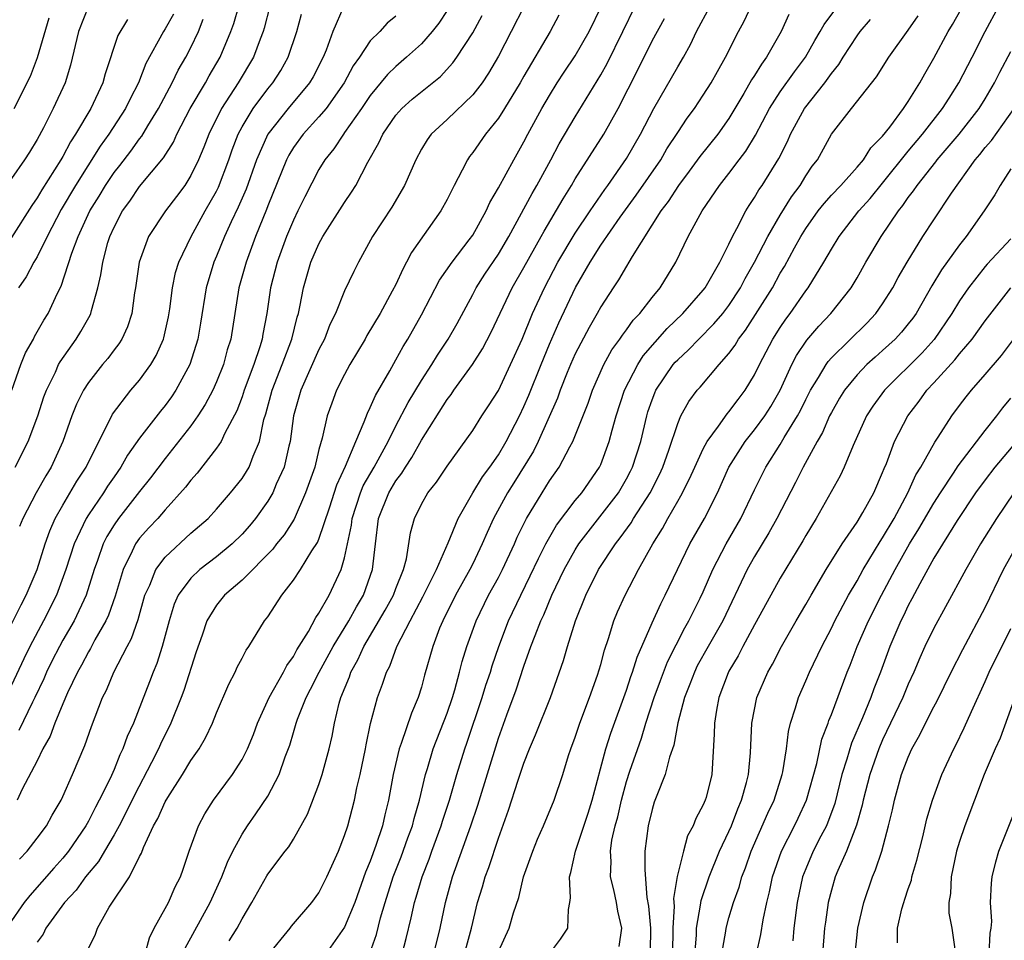
# Model space of a CAD drawing. Units: inches. Extents: x 2547014 to 2550000, y 1510065 to 1512000.
# Drawn here: x 2549184 to 2549260, y 1510748 to 1510820 of the extents above; entities that cross this region are included whole.
import ezdxf

# ---------------------------------------------------------------- set-up
doc = ezdxf.new("R2010")
doc.units = ezdxf.units.IN
doc.header["$MEASUREMENT"] = 0
doc.layers.add('LD25471509_2ft', color=103, linetype='Continuous')

msp = doc.modelspace()

# ---------------------------------------------------------------- linework, layer by layer
at = {"layer": 'LD25471509_2ft'}
for points, elevation in [([(2549218.36, 1510747), (2549218.912, 1510749), (2549219.378, 1510751), (2549219.763, 1510752.237), (2549219.976, 1510753), (2549220.256, 1510753.744), (2549221, 1510756.025), (2549221.798, 1510758.202), (2549222.547, 1510760.547), (2549223, 1510761.892), (2549223.439, 1510763), (2549223.91, 1510764.09), (2549225.085, 1510767), (2549226.09, 1510769.91), (2549226.395, 1510771), (2549227.022, 1510773), (2549227.82, 1510775), (2549228.828, 1510777), (2549230.134, 1510779), (2549230.522, 1510779.478), (2549231.358, 1510780.642), (2549231.561, 1510781), (2549232.842, 1510783), (2549233.575, 1510784.425), (2549233.837, 1510785), (2549234.315, 1510786.315), (2549235, 1510788.408), (2549235.257, 1510789), (2549235.872, 1510790.128), (2549236.514, 1510791), (2549236.747, 1510791.253), (2549238.232, 1510793), (2549239, 1510793.861), (2549239.482, 1510794.518), (2549239.753, 1510795), (2549240.301, 1510795.699), (2549242.39, 1510799), (2549243, 1510800.139), (2549243.329, 1510800.67), (2549244.109, 1510802.109), (2549244.61, 1510803), (2549245, 1510803.626), (2549245.977, 1510805), (2549246.422, 1510805.578), (2549247, 1510806.231), (2549247.727, 1510807), (2549249, 1510808.419), (2549249.493, 1510809), (2549250.078, 1510809.921), (2549251, 1510810.843), (2549251.553, 1510811.553), (2549252.622, 1510813), (2549253, 1510813.553), (2549253.894, 1510815), (2549254.283, 1510815.718), (2549255, 1510816.937), (2549256.113, 1510819), (2549256.441, 1510819.559), (2549258.375, 1510823)], 9346), ([(2549223.013, 1510821), (2549222.014, 1510819), (2549221, 1510817.08), (2549220.233, 1510815.767), (2549219.737, 1510815), (2549219, 1510814.058), (2549217, 1510812.13), (2549215.767, 1510811), (2549215.439, 1510810.561), (2549215, 1510809.817), (2549214.548, 1510809), (2549213.671, 1510807), (2549212.694, 1510805.306), (2549211.167, 1510803), (2549210.083, 1510801), (2549209.714, 1510800.286), (2549209, 1510798.752), (2549208.29, 1510797), (2549207.86, 1510796.14), (2549207.428, 1510795), (2549207, 1510794.192), (2549205.588, 1510791), (2549205.008, 1510789), (2549204.744, 1510787), (2549204.646, 1510786.646), (2549204.272, 1510785), (2549203.656, 1510783.656), (2549203.389, 1510783), (2549203, 1510782.336), (2549202.051, 1510781), (2549201.582, 1510780.418), (2549201, 1510779.766), (2549200.213, 1510779), (2549199, 1510778.004), (2549197.691, 1510777), (2549197, 1510776.341), (2549196.019, 1510775), (2549195.709, 1510774.291), (2549195.299, 1510773), (2549194.763, 1510771), (2549194.345, 1510769.655), (2549194.058, 1510769), (2549193.773, 1510768.227), (2549192.511, 1510765), (2549192.024, 1510763.976), (2549191.684, 1510763), (2549191.454, 1510762.546), (2549191, 1510761.378), (2549190.695, 1510760.695), (2549189.853, 1510759), (2549189.545, 1510758.455), (2549189, 1510757.368), (2549188.793, 1510757), (2549187.44, 1510755), (2549187, 1510754.458), (2549186.304, 1510753.696), (2549185.379, 1510752.621), (2549184.437, 1510751.563), (2549184, 1510751), (2549182.762, 1510749.238)], 9368), ([(2549208.934, 1510821), (2549208.082, 1510819), (2549207.565, 1510817.565), (2549207.328, 1510817), (2549206.538, 1510815.462), (2549206.267, 1510815), (2549204.584, 1510813), (2549202.996, 1510811), (2549202.125, 1510809), (2549201.309, 1510806.691), (2549200.704, 1510805.296), (2549200.149, 1510804.149), (2549199.631, 1510803), (2549199, 1510801.475), (2549198.788, 1510801), (2549198.189, 1510799), (2549197.751, 1510796.249), (2549197.531, 1510795), (2549196.916, 1510793), (2549195.835, 1510791), (2549195.5, 1510790.5), (2549195, 1510789.819), (2549194.629, 1510789.371), (2549193, 1510787.255), (2549192.066, 1510785.934), (2549191.539, 1510785), (2549191, 1510784.248), (2549190.495, 1510783.505), (2549190.18, 1510783), (2549189, 1510781.283), (2549188.821, 1510781), (2549187.881, 1510779), (2549187.252, 1510777), (2549186.518, 1510775), (2549185.506, 1510773), (2549184.438, 1510771), (2549183.964, 1510770.036), (2549183, 1510767.963)], 9376), ([(2549189.002, 1510820.998), (2549188.239, 1510819), (2549187.616, 1510816.384), (2549187.176, 1510815), (2549186.246, 1510813), (2549185.49, 1510811.49), (2549185, 1510810.586), (2549184.403, 1510809.597), (2549184.02, 1510809), (2549183, 1510807.522)], 9390), ([(2549183, 1510772.73), (2549183.746, 1510774.254), (2549184.147, 1510775), (2549184.998, 1510777), (2549185.623, 1510779), (2549185.98, 1510780.02), (2549186.418, 1510781), (2549187, 1510782.027), (2549188.104, 1510783.897), (2549188.821, 1510785), (2549189.806, 1510787), (2549190.641, 1510788.641), (2549190.87, 1510789.13), (2549192.31, 1510791), (2549193, 1510791.797), (2549193.88, 1510793), (2549194.295, 1510793.705), (2549194.864, 1510795), (2549194.896, 1510795.104), (2549195.256, 1510796.744), (2549195.358, 1510797.358), (2549195.568, 1510799), (2549195.801, 1510800.199), (2549196.051, 1510801), (2549197.011, 1510803), (2549198.114, 1510805), (2549199, 1510806.543), (2549199.152, 1510806.848), (2549199.972, 1510809), (2549200.227, 1510809.773), (2549200.696, 1510811), (2549201, 1510811.576), (2549201.852, 1510813), (2549203, 1510814.54), (2549203.388, 1510815), (2549204.02, 1510815.98), (2549204.598, 1510817), (2549205.267, 1510819), (2549205.629, 1510820.371)], 9378), ([(2549183.296, 1510785), (2549184.311, 1510787), (2549185.046, 1510789), (2549185.524, 1510790.476), (2549185.719, 1510791), (2549186.422, 1510792.422), (2549186.678, 1510793), (2549186.788, 1510793.212), (2549188.047, 1510795), (2549188.411, 1510795.589), (2549189.13, 1510796.87), (2549189.186, 1510797), (2549189.234, 1510797.234), (2549189.745, 1510799), (2549189.982, 1510800.017), (2549190.123, 1510801), (2549190.528, 1510802.528), (2549190.672, 1510803), (2549191, 1510803.741), (2549191.653, 1510805), (2549192.224, 1510805.776), (2549193, 1510806.905), (2549194.859, 1510809.141), (2549195.636, 1510810.364), (2549195.917, 1510811), (2549196.95, 1510813), (2549198.129, 1510815), (2549198.437, 1510815.563), (2549199.293, 1510817), (2549200.128, 1510819), (2549200.364, 1510819.636), (2549200.756, 1510821)], 9382), ([(2549217, 1510820.656), (2549216.346, 1510819.654), (2549215.841, 1510819), (2549215, 1510818.042), (2549213.844, 1510817), (2549213, 1510816.285), (2549212.34, 1510815.66), (2549211, 1510814.019), (2549210.319, 1510813), (2549209, 1510811.114), (2549208.907, 1510811), (2549208.156, 1510809.844), (2549207.468, 1510809), (2549207, 1510808.228), (2549205.886, 1510806.114), (2549205.359, 1510805), (2549205, 1510804.285), (2549204.463, 1510803), (2549203.727, 1510801), (2549203.226, 1510799), (2549202.936, 1510797), (2549202.624, 1510795.377), (2549202.567, 1510795), (2549202.387, 1510794.387), (2549201.922, 1510793), (2549201.167, 1510791), (2549201, 1510790.497), (2549200.593, 1510789.407), (2549199.655, 1510787.655), (2549199.367, 1510787), (2549199, 1510786.467), (2549197.482, 1510784.518), (2549197, 1510783.985), (2549196.579, 1510783.421), (2549195, 1510781.67), (2549194.417, 1510781), (2549193.73, 1510780.27), (2549193, 1510779.445), (2549192.682, 1510779), (2549192.424, 1510778.424), (2549191.703, 1510777), (2549191.087, 1510774.913), (2549190.571, 1510773.429), (2549190.367, 1510773), (2549189.508, 1510771.508), (2549189.158, 1510770.842), (2549189, 1510770.588), (2549188.455, 1510769.545), (2549188.147, 1510769), (2549187.381, 1510767.381), (2549187, 1510766.507), (2549186.378, 1510765), (2549186.014, 1510763.986), (2549185.453, 1510763), (2549185, 1510762.066), (2549183.842, 1510759.842), (2549183.431, 1510759)], 9372), ([(2549195.634, 1510820.366), (2549195, 1510819.21), (2549194.866, 1510819), (2549193.497, 1510816.503), (2549192.91, 1510815), (2549192.251, 1510813.749), (2549191.903, 1510813), (2549190.604, 1510811), (2549189.928, 1510810.072), (2549188.001, 1510807), (2549186.886, 1510805.114), (2549185.775, 1510803), (2549185, 1510801.406), (2549184.751, 1510801), (2549184.137, 1510799.863), (2549183.543, 1510799)], 9386), ([(2549183.619, 1510754.381), (2549184.213, 1510755), (2549185, 1510756.015), (2549185.73, 1510757), (2549186.179, 1510757.821), (2549186.867, 1510759), (2549187, 1510759.289), (2549187.764, 1510761), (2549188.726, 1510763.274), (2549189.244, 1510764.756), (2549190.111, 1510767), (2549190.408, 1510767.592), (2549190.982, 1510769), (2549192.026, 1510771), (2549192.371, 1510771.63), (2549192.886, 1510773.114), (2549193.417, 1510775), (2549193.794, 1510775.794), (2549194.273, 1510777), (2549195, 1510777.975), (2549197, 1510779.833), (2549198.341, 1510781), (2549199, 1510781.719), (2549200.102, 1510783), (2549201, 1510784.121), (2549201.345, 1510784.655), (2549201.542, 1510785), (2549201.855, 1510785.855), (2549202.359, 1510787), (2549202.707, 1510788.707), (2549202.851, 1510789.149), (2549203.347, 1510791), (2549204.137, 1510793), (2549204.877, 1510795), (2549205.292, 1510796.708), (2549205.393, 1510797), (2549205.513, 1510797.512), (2549205.787, 1510799), (2549206.374, 1510801), (2549207, 1510802.432), (2549207.313, 1510803), (2549209, 1510805.67), (2549209.541, 1510806.458), (2549209.877, 1510807), (2549210.82, 1510808.82), (2549211.674, 1510810.326), (2549211.973, 1510811), (2549213, 1510812.485), (2549213.461, 1510813), (2549214.273, 1510813.727), (2549216.492, 1510815.508), (2549217.447, 1510816.554), (2549217.76, 1510817), (2549219, 1510818.917), (2549219.733, 1510820.267)], 9370), ([(2549203.175, 1510821), (2549202.725, 1510819.275), (2549202.639, 1510819), (2549202.408, 1510818.408), (2549201.893, 1510817), (2549200.693, 1510815), (2549199.383, 1510813), (2549198.396, 1510811), (2549198.022, 1510809.978), (2549197.601, 1510809), (2549197, 1510807.757), (2549196.517, 1510807), (2549195.876, 1510806.124), (2549195.009, 1510805), (2549193.686, 1510803), (2549192.971, 1510801), (2549192.683, 1510799), (2549192.608, 1510798.608), (2549192.391, 1510797), (2549192.056, 1510795.944), (2549191.61, 1510795), (2549191.377, 1510794.623), (2549191, 1510794.149), (2549190.514, 1510793.486), (2549190.107, 1510793), (2549189, 1510791.612), (2549188.612, 1510791), (2549188.079, 1510789.921), (2549187.717, 1510789), (2549187.006, 1510787), (2549186.09, 1510785), (2549185.673, 1510784.327), (2549184.93, 1510783), (2549183.886, 1510781), (2549183.631, 1510780.369)], 9380), ([(2549225.721, 1510820.279), (2549225.037, 1510819), (2549223, 1510815.534), (2549222.703, 1510815), (2549221.477, 1510813), (2549221, 1510812.248), (2549219.989, 1510811), (2549219, 1510809.556), (2549218.756, 1510809.244), (2549218.59, 1510809), (2549218.179, 1510808.179), (2549217.544, 1510807), (2549217, 1510805.906), (2549216.519, 1510805), (2549214.234, 1510801.766), (2549213.839, 1510801), (2549213.534, 1510800.466), (2549213, 1510799.26), (2549212.725, 1510798.725), (2549211.775, 1510797), (2549210.735, 1510795.265), (2549210.597, 1510795), (2549210.01, 1510793.99), (2549209.418, 1510793), (2549209, 1510792.239), (2549208.376, 1510791), (2549207.995, 1510790.005), (2549207.647, 1510789), (2549207.258, 1510787.258), (2549207, 1510786.366), (2549206.665, 1510785), (2549205.956, 1510783), (2549205.053, 1510780.947), (2549204.279, 1510779.721), (2549203.687, 1510779), (2549203.396, 1510778.604), (2549201, 1510776.175), (2549199.626, 1510775), (2549199, 1510774.219), (2549198.258, 1510773), (2549197.89, 1510771.89), (2549197.42, 1510770.58), (2549196.452, 1510767.548), (2549196.252, 1510767), (2549195.446, 1510765), (2549194.623, 1510763.377), (2549194.462, 1510763), (2549193.928, 1510761.928), (2549192.602, 1510759.398), (2549191.953, 1510758.047), (2549191.394, 1510757), (2549191, 1510756.28), (2549190.245, 1510755), (2549189.797, 1510754.203), (2549188.78, 1510753), (2549188.042, 1510751.959), (2549187.128, 1510751), (2549185.68, 1510749), (2549185.459, 1510748.541), (2549185, 1510747.9)], 9366), ([(2549188.596, 1510746.596), (2549189.539, 1510748.461), (2549189.709, 1510749), (2549190.631, 1510750.632), (2549192.21, 1510753), (2549193, 1510754.593), (2549193.144, 1510754.857), (2549193.294, 1510755.294), (2549194.095, 1510757), (2549194.43, 1510757.57), (2549195, 1510758.857), (2549195.208, 1510759.208), (2549196.345, 1510761), (2549197, 1510762.097), (2549197.637, 1510763), (2549198.15, 1510763.85), (2549198.685, 1510765), (2549199, 1510765.807), (2549199.952, 1510768.048), (2549200.46, 1510769), (2549200.623, 1510769.377), (2549201, 1510770.08), (2549201.305, 1510770.695), (2549201.525, 1510771), (2549202.755, 1510773), (2549203, 1510773.322), (2549204.088, 1510775), (2549205, 1510776.16), (2549205.563, 1510777), (2549206.452, 1510778.452), (2549206.892, 1510779.108), (2549207, 1510779.371), (2549207.811, 1510781.811), (2549208.388, 1510783.612), (2549209.068, 1510785.068), (2549209.874, 1510787), (2549210.54, 1510788.54), (2549210.779, 1510789.221), (2549211, 1510789.645), (2549211.399, 1510790.601), (2549212.52, 1510792.521), (2549213, 1510793.367), (2549213.573, 1510794.427), (2549213.937, 1510795), (2549215, 1510796.878), (2549216.414, 1510799.586), (2549217.39, 1510801), (2549218.733, 1510802.733), (2549219, 1510803.099), (2549220.041, 1510805), (2549220.333, 1510805.667), (2549221, 1510806.795), (2549222.204, 1510809), (2549223, 1510810.391), (2549223.312, 1510811), (2549224.403, 1510813), (2549225, 1510814.026), (2549225.604, 1510815), (2549226.15, 1510815.85), (2549227, 1510817.124), (2549228.08, 1510819), (2549229.041, 1510821)], 9364), ([(2549193.444, 1510747), (2549193.767, 1510748.233), (2549194.143, 1510749), (2549195, 1510750.53), (2549195.248, 1510751), (2549195.781, 1510752.219), (2549196.199, 1510753), (2549196.391, 1510753.61), (2549196.874, 1510755), (2549197.589, 1510757), (2549198.085, 1510757.915), (2549198.755, 1510759), (2549200.251, 1510761), (2549201, 1510762.159), (2549201.431, 1510763), (2549201.876, 1510764.124), (2549202.201, 1510765), (2549203.121, 1510767), (2549204.226, 1510769), (2549204.483, 1510769.517), (2549205, 1510770.212), (2549205.271, 1510770.729), (2549206.174, 1510772.174), (2549206.755, 1510773.245), (2549207, 1510773.595), (2549207.785, 1510775), (2549208.744, 1510777), (2549209, 1510777.921), (2549209.53, 1510780.47), (2549209.586, 1510781), (2549210.242, 1510783), (2549210.456, 1510783.544), (2549211.301, 1510785), (2549212.396, 1510787), (2549213, 1510788.212), (2549213.955, 1510790.045), (2549215, 1510791.757), (2549215.812, 1510793), (2549216.256, 1510793.744), (2549217.083, 1510795), (2549217.775, 1510796.225), (2549219, 1510798.467), (2549219.277, 1510799), (2549219.948, 1510800.052), (2549221, 1510801.628), (2549221.809, 1510803), (2549223.628, 1510806.372), (2549223.999, 1510807), (2549225.103, 1510809), (2549225.758, 1510810.242), (2549227, 1510812.339), (2549229, 1510815.63), (2549229.487, 1510816.513), (2549230.73, 1510819), (2549231.691, 1510821)], 9362), ([(2549199.99, 1510748.01), (2549200.607, 1510749), (2549201, 1510749.74), (2549201.767, 1510751), (2549202.92, 1510753.08), (2549203, 1510753.209), (2549204.349, 1510755), (2549204.639, 1510755.361), (2549205, 1510755.96), (2549206.1, 1510757.9), (2549207, 1510760.225), (2549207.255, 1510761), (2549207.796, 1510763), (2549208.017, 1510763.983), (2549208.2, 1510765), (2549208.563, 1510766.564), (2549208.695, 1510767), (2549209.371, 1510768.63), (2549209.485, 1510769), (2549210.041, 1510769.959), (2549210.506, 1510771), (2549212.177, 1510773.823), (2549212.809, 1510775), (2549213, 1510775.521), (2549213.597, 1510777), (2549213.833, 1510777.833), (2549214.137, 1510779.863), (2549214.449, 1510781), (2549215, 1510782.11), (2549215.503, 1510783), (2549216.17, 1510783.83), (2549217, 1510785.062), (2549219, 1510787.871), (2549219.708, 1510789), (2549220.225, 1510789.775), (2549221, 1510790.994), (2549221.959, 1510793), (2549222.871, 1510795), (2549223.679, 1510797), (2549224.592, 1510799), (2549225.656, 1510801), (2549227, 1510803.27), (2549228.164, 1510805), (2549229.319, 1510806.681), (2549229.559, 1510807), (2549231, 1510809.104), (2549232.099, 1510811), (2549233.131, 1510813), (2549235, 1510816.264), (2549235.441, 1510817), (2549235.99, 1510818.01), (2549236.471, 1510819), (2549237.536, 1510821)], 9358), ([(2549203, 1510746.879), (2549204.738, 1510749), (2549204.846, 1510749.154), (2549206.439, 1510751), (2549207, 1510751.765), (2549207.623, 1510753), (2549208.512, 1510755), (2549209, 1510756.236), (2549209.247, 1510757), (2549209.762, 1510759), (2549209.953, 1510759.953), (2549210.204, 1510761), (2549210.623, 1510763), (2549210.677, 1510763.323), (2549211.03, 1510764.97), (2549211.565, 1510767), (2549211.959, 1510768.041), (2549212.262, 1510769), (2549212.53, 1510769.47), (2549213.086, 1510771), (2549214.119, 1510773), (2549215.116, 1510774.884), (2549216.163, 1510777), (2549217.084, 1510779.084), (2549217.858, 1510781), (2549219.014, 1510783), (2549219.761, 1510784.239), (2549220.33, 1510785), (2549221, 1510785.968), (2549221.609, 1510787), (2549222.645, 1510789), (2549223, 1510789.726), (2549223.387, 1510790.613), (2549224.333, 1510793), (2549225, 1510794.606), (2549225.727, 1510796.272), (2549227.031, 1510799.031), (2549228.162, 1510801), (2549229, 1510802.335), (2549230.518, 1510804.519), (2549231.772, 1510806.228), (2549233.672, 1510809), (2549234.162, 1510809.838), (2549235, 1510811.135), (2549235.742, 1510812.258), (2549236.308, 1510813), (2549237, 1510814.034), (2549237.608, 1510815), (2549238.1, 1510815.9), (2549238.738, 1510817), (2549239.751, 1510819), (2549240.184, 1510819.816), (2549240.727, 1510821)], 9356), ([(2549243.672, 1510820.328), (2549243.071, 1510819), (2549241.939, 1510817), (2549241.53, 1510816.47), (2549241, 1510815.582), (2549240.766, 1510815.234), (2549240.163, 1510814.164), (2549239, 1510812.221), (2549238.131, 1510811), (2549236.739, 1510809.261), (2549235.901, 1510808.099), (2549235.056, 1510807), (2549234.253, 1510805.747), (2549233.675, 1510805), (2549231.45, 1510801.45), (2549231.196, 1510801), (2549231, 1510800.697), (2549230.384, 1510799.616), (2549229.957, 1510799), (2549229, 1510797.523), (2549228.723, 1510797), (2549228.093, 1510795.907), (2549227, 1510793.841), (2549226.629, 1510793), (2549226.375, 1510792.375), (2549225.838, 1510791), (2549225.621, 1510790.379), (2549224.116, 1510787), (2549223.747, 1510786.253), (2549222.217, 1510783.783), (2549221.711, 1510783), (2549220.62, 1510781), (2549220.118, 1510779.882), (2549219.749, 1510779), (2549219, 1510777.457), (2549218.773, 1510777), (2549217.664, 1510775), (2549216.663, 1510773), (2549216.418, 1510772.418), (2549215.876, 1510771), (2549215.248, 1510768.752), (2549215, 1510767.81), (2549214.749, 1510767), (2549214.213, 1510765.787), (2549213.425, 1510763.424), (2549213.257, 1510763), (2549212.798, 1510761), (2549212.436, 1510759), (2549212.14, 1510757.86), (2549211.955, 1510757), (2549211.445, 1510755.445), (2549211, 1510754.227), (2549210.632, 1510753.368), (2549209.8, 1510751), (2549209, 1510749.09), (2549207.532, 1510747)], 9354), ([(2549210.961, 1510747.039), (2549211.484, 1510748.515), (2549211.81, 1510749.81), (2549212.162, 1510751), (2549212.794, 1510753), (2549213.421, 1510754.579), (2549213.942, 1510756.058), (2549214.292, 1510757), (2549214.425, 1510757.574), (2549214.857, 1510759), (2549215.313, 1510761), (2549215.458, 1510761.459), (2549215.902, 1510763), (2549217, 1510765.776), (2549217.417, 1510767), (2549217.606, 1510767.607), (2549217.98, 1510769), (2549218.179, 1510769.821), (2549218.546, 1510771), (2549219.262, 1510773), (2549220.243, 1510775), (2549221, 1510776.377), (2549221.322, 1510777), (2549222.253, 1510779), (2549222.475, 1510779.525), (2549223.191, 1510781), (2549224.412, 1510783), (2549225, 1510783.931), (2549225.76, 1510785), (2549226.582, 1510786.582), (2549226.82, 1510787), (2549228.003, 1510789.998), (2549228.345, 1510791), (2549229.227, 1510793), (2549229.854, 1510794.146), (2549230.49, 1510795), (2549230.685, 1510795.315), (2549231, 1510795.712), (2549231.53, 1510796.47), (2549232.04, 1510797), (2549233, 1510798.247), (2549233.623, 1510799), (2549234.86, 1510801), (2549235.807, 1510803), (2549236.902, 1510805), (2549238.268, 1510807), (2549239, 1510807.927), (2549239.802, 1510809), (2549240.326, 1510809.674), (2549241.084, 1510810.916), (2549242.161, 1510813), (2549243, 1510814.293), (2549244.126, 1510815.874), (2549244.971, 1510817), (2549245.702, 1510818.298), (2549246.134, 1510819), (2549246.434, 1510819.566), (2549247.491, 1510821)], 9352), ([(2549221, 1510747.19), (2549221.845, 1510749), (2549222.188, 1510750.188), (2549222.593, 1510751.407), (2549222.972, 1510753), (2549223.684, 1510755), (2549224.059, 1510755.941), (2549224.537, 1510757), (2549225.368, 1510759), (2549226.027, 1510761), (2549226.473, 1510762.473), (2549226.649, 1510763), (2549227, 1510763.922), (2549227.358, 1510765), (2549228.122, 1510767), (2549228.746, 1510768.746), (2549229, 1510769.586), (2549229.292, 1510770.708), (2549229.606, 1510771.606), (2549230.026, 1510773), (2549230.303, 1510773.697), (2549230.89, 1510775), (2549231.946, 1510777), (2549233.055, 1510779), (2549233.803, 1510780.197), (2549234.232, 1510781), (2549235, 1510782.342), (2549235.25, 1510782.75), (2549235.926, 1510784.074), (2549236.329, 1510785), (2549237, 1510786.43), (2549237.308, 1510787), (2549238.193, 1510788.193), (2549238.85, 1510789.149), (2549239, 1510789.309), (2549239.709, 1510790.291), (2549240.26, 1510791), (2549241, 1510792.212), (2549241.376, 1510793), (2549242.427, 1510795), (2549243, 1510795.902), (2549243.444, 1510796.556), (2549243.787, 1510797), (2549245, 1510798.759), (2549245.188, 1510799), (2549246.421, 1510801), (2549247, 1510802.004), (2549247.601, 1510803), (2549249.153, 1510805), (2549250.025, 1510805.975), (2549251, 1510807.164), (2549253, 1510809.676), (2549254.104, 1510811), (2549255.682, 1510813), (2549256.183, 1510813.817), (2549256.957, 1510815), (2549257.986, 1510817), (2549258.99, 1510819), (2549260.063, 1510821)], 9344), ([(2549192.041, 1510819.959), (2549191.293, 1510818.707), (2549190.302, 1510815.698), (2549190.122, 1510815), (2549189.188, 1510813), (2549188.003, 1510811), (2549187.6, 1510810.4), (2549187, 1510809.24), (2549186.861, 1510809), (2549185.358, 1510806.642), (2549185, 1510806.013), (2549184.573, 1510805.427), (2549183, 1510802.922)], 9388), ([(2549183.024, 1510791), (2549183.719, 1510793), (2549184.089, 1510793.91), (2549184.703, 1510795), (2549184.8, 1510795.2), (2549185.528, 1510796.472), (2549185.855, 1510797), (2549186.594, 1510798.594), (2549186.871, 1510799.129), (2549187.706, 1510801.706), (2549188.19, 1510803), (2549189.108, 1510805), (2549189.835, 1510806.165), (2549190.325, 1510807), (2549191, 1510808.004), (2549191.449, 1510808.551), (2549192.319, 1510809.681), (2549193, 1510810.634), (2549193.166, 1510810.834), (2549193.637, 1510811.637), (2549194.471, 1510813), (2549195.53, 1510815), (2549196.01, 1510815.99), (2549196.603, 1510817), (2549197, 1510817.76), (2549197.597, 1510819), (2549197.966, 1510819.966)], 9384), ([(2549183.212, 1510813), (2549184.476, 1510815.524), (2549185.018, 1510816.982), (2549185.933, 1510820.067)], 9392), ([(2549213, 1510820.204), (2549212.334, 1510819.666), (2549211.74, 1510819), (2549211, 1510818.275), (2549210.152, 1510817), (2549209.669, 1510816.331), (2549208.962, 1510815), (2549207.552, 1510813), (2549207, 1510812.34), (2549205.763, 1510811), (2549205, 1510809.948), (2549204.638, 1510809.362), (2549204.456, 1510809), (2549203, 1510805.408), (2549202.893, 1510805.107), (2549202.046, 1510803), (2549201.304, 1510801), (2549200.749, 1510799), (2549200.111, 1510795), (2549199.846, 1510794.154), (2549199.537, 1510793), (2549199, 1510791.663), (2549198.705, 1510791), (2549198.12, 1510789.88), (2549197.553, 1510789), (2549197, 1510788.222), (2549195, 1510785.675), (2549193.848, 1510784.152), (2549193, 1510783.105), (2549191.349, 1510781), (2549191, 1510780.499), (2549190.431, 1510779.569), (2549190.148, 1510779), (2549189.707, 1510777.707), (2549189.444, 1510777), (2549188.828, 1510775), (2549187.888, 1510773), (2549187, 1510771.479), (2549186.737, 1510771), (2549186.154, 1510769.846), (2549185.739, 1510769), (2549185.521, 1510768.479), (2549184.826, 1510767), (2549184.634, 1510766.634), (2549183.573, 1510764.427)], 9374), ([(2549196.553, 1510747.447), (2549198.517, 1510751), (2549199.422, 1510753), (2549199.853, 1510754.147), (2549200.278, 1510755), (2549201, 1510756.35), (2549201.423, 1510757), (2549202.077, 1510757.923), (2549203, 1510759.319), (2549203.901, 1510761), (2549204.367, 1510762.367), (2549204.716, 1510763.284), (2549205, 1510764.27), (2549205.177, 1510764.823), (2549205.216, 1510765), (2549205.327, 1510765.326), (2549205.996, 1510767), (2549206.349, 1510767.651), (2549207.02, 1510769), (2549208.12, 1510771), (2549209.343, 1510773), (2549209.921, 1510774.079), (2549210.475, 1510775), (2549211.187, 1510777), (2549211.402, 1510779), (2549211.652, 1510781), (2549212.446, 1510783), (2549213, 1510783.931), (2549213.479, 1510784.521), (2549213.762, 1510785), (2549214.259, 1510785.741), (2549215, 1510787.104), (2549217, 1510790.278), (2549217.322, 1510790.678), (2549217.538, 1510791), (2549218.984, 1510793), (2549219.766, 1510794.234), (2549220.453, 1510795.547), (2549222.076, 1510799), (2549223, 1510800.594), (2549224.345, 1510803), (2549224.57, 1510803.43), (2549226.051, 1510805.949), (2549226.712, 1510807), (2549227, 1510807.497), (2549229.225, 1510811), (2549230.35, 1510813), (2549231.919, 1510816.082), (2549233, 1510818.276), (2549233.96, 1510820.04)], 9360), ([(2549213.492, 1510747), (2549213.808, 1510748.192), (2549214.205, 1510749.795), (2549214.455, 1510751), (2549214.591, 1510751.409), (2549215.065, 1510753), (2549215.605, 1510754.395), (2549215.808, 1510755), (2549216.545, 1510757), (2549216.646, 1510757.354), (2549217.2, 1510759), (2549217.762, 1510761), (2549218.382, 1510763), (2549218.55, 1510763.45), (2549219.735, 1510767), (2549220.032, 1510767.968), (2549220.391, 1510769), (2549220.524, 1510769.476), (2549221.039, 1510771), (2549221.794, 1510773), (2549222.748, 1510775), (2549223.497, 1510776.503), (2549224.123, 1510777.877), (2549224.71, 1510779), (2549225.535, 1510780.465), (2549227, 1510782.388), (2549227.508, 1510783), (2549228.908, 1510785), (2549229, 1510785.204), (2549229.66, 1510787), (2549229.892, 1510787.892), (2549230.207, 1510789), (2549230.859, 1510791), (2549231.881, 1510793), (2549232.318, 1510793.682), (2549234.178, 1510795.822), (2549235.396, 1510797), (2549237, 1510798.815), (2549237.145, 1510799), (2549238.3, 1510801), (2549239, 1510802.403), (2549239.273, 1510803), (2549239.619, 1510803.619), (2549240.316, 1510805), (2549240.576, 1510805.424), (2549241, 1510806.044), (2549241.346, 1510806.654), (2549241.589, 1510807), (2549242.901, 1510809.099), (2549243.566, 1510810.434), (2549243.811, 1510811), (2549244.889, 1510813), (2549246.485, 1510815), (2549247, 1510815.732), (2549247.573, 1510816.427), (2549247.92, 1510817), (2549249, 1510818.682), (2549249.232, 1510819), (2549250.042, 1510819.957)], 9350), ([(2549215.955, 1510747), (2549216.459, 1510749), (2549216.864, 1510751), (2549217.429, 1510753), (2549218.85, 1510757), (2549219.402, 1510758.598), (2549221, 1510763.828), (2549221.657, 1510765.656), (2549222.395, 1510767.605), (2549223, 1510769.454), (2549223.549, 1510771), (2549223.864, 1510771.864), (2549224.318, 1510773), (2549224.542, 1510773.458), (2549225.172, 1510775), (2549226.133, 1510777), (2549227, 1510778.536), (2549227.294, 1510779), (2549230.373, 1510783), (2549231, 1510784.079), (2549231.319, 1510784.681), (2549231.473, 1510785), (2549232.112, 1510787), (2549232.584, 1510789), (2549232.682, 1510789.318), (2549233, 1510790.259), (2549233.204, 1510790.796), (2549233.297, 1510791), (2549234.659, 1510793), (2549234.816, 1510793.184), (2549235, 1510793.38), (2549235.852, 1510794.148), (2549236.65, 1510795), (2549237.826, 1510796.174), (2549238.512, 1510797), (2549239, 1510797.622), (2549239.911, 1510799), (2549240.277, 1510799.723), (2549241.006, 1510801), (2549242.025, 1510803), (2549243, 1510804.667), (2549243.889, 1510806.111), (2549244.55, 1510807), (2549245, 1510807.743), (2549245.502, 1510808.498), (2549245.903, 1510809), (2549247.015, 1510810.985), (2549248.568, 1510813), (2549250.522, 1510815.478), (2549251.487, 1510817), (2549253, 1510819.117), (2549253.764, 1510820.235)], 9348), ([(2549224.986, 1510747), (2549225.848, 1510748.152), (2549226.421, 1510749), (2549226.469, 1510750.469), (2549226.584, 1510751), (2549226.642, 1510751.358), (2549226.555, 1510753), (2549226.665, 1510753.335), (2549227.011, 1510755), (2549228.01, 1510757.99), (2549228.313, 1510759), (2549229.386, 1510763), (2549229.774, 1510764.226), (2549231, 1510767.582), (2549231.35, 1510768.65), (2549231.481, 1510769), (2549231.832, 1510770.168), (2549233, 1510772.853), (2549233.673, 1510774.327), (2549234.031, 1510775), (2549235.949, 1510779), (2549237.093, 1510781), (2549238.104, 1510783), (2549239.004, 1510785), (2549240.272, 1510787), (2549241, 1510787.902), (2549241.797, 1510789), (2549242.265, 1510789.735), (2549242.987, 1510791), (2549243.913, 1510793), (2549244.284, 1510793.717), (2549245.089, 1510794.911), (2549246.007, 1510795.993), (2549246.963, 1510797), (2549248.541, 1510799), (2549249, 1510799.774), (2549249.694, 1510801), (2549250.878, 1510803), (2549252.23, 1510805), (2549252.578, 1510805.421), (2549253, 1510806.054), (2549253.418, 1510806.582), (2549253.689, 1510807), (2549255.153, 1510808.847), (2549255.26, 1510809), (2549256.961, 1510811), (2549258.526, 1510813), (2549259, 1510813.761), (2549259.737, 1510815), (2549260.155, 1510815.845), (2549261, 1510817.438)], 9342), ([(2549230.432, 1510747.568), (2549230.633, 1510749), (2549230.322, 1510750.321), (2549230.229, 1510751), (2549230.014, 1510751.986), (2549229.753, 1510753), (2549229.8, 1510754.2), (2549229.75, 1510755), (2549229.869, 1510755.868), (2549230.13, 1510757), (2549230.318, 1510757.682), (2549230.603, 1510759), (2549231, 1510760.448), (2549231.266, 1510761.266), (2549232.169, 1510763.831), (2549232.524, 1510765), (2549233.168, 1510767), (2549233.65, 1510768.35), (2549234.196, 1510769.804), (2549235.546, 1510772.454), (2549235.875, 1510773), (2549236.766, 1510774.766), (2549237, 1510775.265), (2549237.747, 1510777), (2549238.791, 1510779), (2549239.925, 1510781), (2549241, 1510783.225), (2549241.884, 1510785), (2549243, 1510786.764), (2549243.323, 1510787.323), (2549244.35, 1510789), (2549244.579, 1510789.42), (2549245, 1510790.291), (2549245.367, 1510791), (2549245.985, 1510791.985), (2549246.581, 1510793), (2549246.751, 1510793.249), (2549247, 1510793.522), (2549249.755, 1510796.245), (2549250.473, 1510797), (2549251, 1510797.745), (2549251.789, 1510799), (2549252.207, 1510799.793), (2549252.906, 1510801), (2549254.139, 1510803), (2549255, 1510804.316), (2549256.385, 1510806.385), (2549258.229, 1510809), (2549258.584, 1510809.416), (2549259, 1510809.95), (2549259.494, 1510810.506), (2549261.266, 1510813)], 9340), ([(2549261, 1510808.281), (2549260.171, 1510807), (2549259.746, 1510806.254), (2549258.935, 1510805), (2549257.517, 1510803), (2549257, 1510802.36), (2549255.593, 1510800.407), (2549254.836, 1510799.165), (2549253.605, 1510797), (2549253.358, 1510796.642), (2549253, 1510796.176), (2549252.471, 1510795.529), (2549251.985, 1510795), (2549251, 1510794.092), (2549250.412, 1510793.587), (2549249.777, 1510793), (2549249, 1510792.201), (2549248.016, 1510791), (2549247.63, 1510790.37), (2549247, 1510789.269), (2549246.862, 1510789), (2549246.302, 1510787.698), (2549245.888, 1510787), (2549244.794, 1510785), (2549244.196, 1510783.804), (2549242.744, 1510781), (2549242.122, 1510779.878), (2549241, 1510778.012), (2549240.435, 1510777), (2549238.515, 1510773), (2549237.367, 1510771), (2549236.529, 1510769.471), (2549236.3, 1510769), (2549235.959, 1510768.041), (2549235.544, 1510767), (2549235.021, 1510765.021), (2549234.705, 1510763.295), (2549234.365, 1510762.365), (2549234.026, 1510761), (2549233.362, 1510759.362), (2549233.172, 1510758.828), (2549233, 1510758.277), (2549232.699, 1510757), (2549232.446, 1510755), (2549232.44, 1510753.56), (2549232.604, 1510751.396), (2549232.728, 1510750.728), (2549232.872, 1510749), (2549232.853, 1510747.147)], 9338), ([(2549261, 1510802.826), (2549259.158, 1510800.842), (2549259, 1510800.652), (2549257.707, 1510799), (2549257, 1510797.978), (2549256.408, 1510797), (2549255.033, 1510794.967), (2549254.083, 1510793.917), (2549251.136, 1510791), (2549250.24, 1510789.76), (2549249.739, 1510789), (2549248.69, 1510786.69), (2549248.001, 1510785), (2549247.68, 1510784.32), (2549245.809, 1510781), (2549245, 1510779.664), (2549244.765, 1510779.234), (2549243, 1510776.319), (2549242.264, 1510775), (2549241, 1510772.677), (2549240.097, 1510771), (2549239.728, 1510770.272), (2549239, 1510769.065), (2549238.941, 1510768.941), (2549238.209, 1510767), (2549238.026, 1510766.026), (2549237.868, 1510765), (2549237.86, 1510764.14), (2549237.653, 1510761), (2549237.211, 1510759.211), (2549237.153, 1510759), (2549237, 1510758.622), (2549236.427, 1510757.573), (2549236.216, 1510757), (2549235.779, 1510756.221), (2549235.441, 1510755), (2549234.955, 1510753.045), (2549234.677, 1510751.323), (2549234.718, 1510750.718), (2549234.619, 1510749), (2549234.593, 1510747)], 9336), ([(2549236.299, 1510746.299), (2549236.465, 1510748.465), (2549236.473, 1510749), (2549236.791, 1510750.791), (2549236.83, 1510751.17), (2549237.457, 1510753), (2549238.267, 1510755), (2549239, 1510756.56), (2549239.188, 1510757), (2549239.688, 1510758.312), (2549239.991, 1510759), (2549240.378, 1510760.378), (2549240.527, 1510761), (2549240.683, 1510762.683), (2549240.785, 1510765), (2549241.19, 1510767), (2549242.048, 1510769), (2549242.395, 1510769.605), (2549243.11, 1510771), (2549244.254, 1510773), (2549245, 1510774.269), (2549245.407, 1510775), (2549246.586, 1510777), (2549247.845, 1510779), (2549249, 1510780.693), (2549249.457, 1510781.457), (2549250.316, 1510783), (2549251, 1510784.578), (2549251.111, 1510784.889), (2549251.292, 1510785.292), (2549251.918, 1510787), (2549252.956, 1510789), (2549253.842, 1510790.159), (2549254.443, 1510791), (2549255, 1510791.582), (2549256.636, 1510793.364), (2549257, 1510793.839), (2549257.975, 1510795), (2549259, 1510796.432), (2549260.995, 1510799.004)], 9334), ([(2549238.446, 1510747), (2549238.757, 1510748.757), (2549238.784, 1510749), (2549239, 1510749.808), (2549239.348, 1510751), (2549239.792, 1510752.208), (2549240.004, 1510753), (2549240.289, 1510753.711), (2549240.731, 1510755), (2549242.026, 1510757.974), (2549242.521, 1510759), (2549243.156, 1510761), (2549243.2, 1510761.2), (2549243.481, 1510763), (2549243.642, 1510764.358), (2549243.812, 1510765), (2549244.203, 1510766.203), (2549244.427, 1510767), (2549245, 1510768.3), (2549245.289, 1510769), (2549246.248, 1510771), (2549247, 1510772.419), (2549247.273, 1510773), (2549248.322, 1510775), (2549249, 1510776.131), (2549249.481, 1510777), (2549250.808, 1510779.191), (2549251, 1510779.466), (2549251.894, 1510781), (2549252.972, 1510783), (2549253.596, 1510784.404), (2549253.97, 1510785), (2549255.061, 1510786.939), (2549255.328, 1510787.328), (2549256.399, 1510789), (2549257, 1510789.811), (2549257.512, 1510790.488), (2549257.929, 1510791), (2549259, 1510792.22), (2549260.277, 1510793.723), (2549261.147, 1510794.854)], 9332), ([(2549241.154, 1510747), (2549241.488, 1510748.512), (2549241.664, 1510749.664), (2549241.946, 1510751), (2549242.164, 1510751.836), (2549242.405, 1510753), (2549243.097, 1510755), (2549244.125, 1510757), (2549244.413, 1510757.587), (2549245.067, 1510759), (2549245.85, 1510761.85), (2549246.25, 1510763.75), (2549246.735, 1510765), (2549246.796, 1510765.204), (2549247, 1510765.696), (2549248.225, 1510769), (2549248.454, 1510769.546), (2549249.019, 1510771), (2549249.882, 1510773), (2549250.898, 1510775), (2549251.973, 1510777), (2549253.1, 1510779), (2549253.83, 1510780.17), (2549255, 1510782.196), (2549255.511, 1510783), (2549256.535, 1510784.535), (2549256.894, 1510785.106), (2549259, 1510787.859), (2549259.909, 1510789), (2549260.371, 1510789.629), (2549261, 1510790.377)], 9330), ([(2549261.459, 1510787), (2549259.769, 1510785), (2549259, 1510784.019), (2549258.257, 1510783), (2549256.828, 1510780.828), (2549255, 1510777.881), (2549253.898, 1510775.898), (2549253.29, 1510774.71), (2549253, 1510774.184), (2549252.623, 1510773.377), (2549252.425, 1510773), (2549251.556, 1510771), (2549250.823, 1510769), (2549250.311, 1510767.689), (2549250.068, 1510767), (2549249.416, 1510765.416), (2549248.562, 1510763.438), (2549248.202, 1510762.201), (2549247.814, 1510761), (2549247.254, 1510758.746), (2549246.613, 1510757), (2549246.182, 1510756.182), (2549245.588, 1510755), (2549245, 1510753.637), (2549244.748, 1510753), (2549244.322, 1510751), (2549244.064, 1510749), (2549243.982, 1510748.018)], 9328), ([(2549261.231, 1510783), (2549259.876, 1510781), (2549258.646, 1510779), (2549257.48, 1510777), (2549255.915, 1510774.085), (2549255, 1510772.425), (2549254.304, 1510771), (2549253.894, 1510770.106), (2549253.439, 1510769), (2549253, 1510768.04), (2549252.575, 1510767), (2549251, 1510763.696), (2549250.7, 1510763), (2549250.003, 1510761), (2549249.484, 1510759), (2549249.404, 1510758.596), (2549248.962, 1510757.038), (2549248.179, 1510755), (2549247.509, 1510753.509), (2549247.301, 1510753), (2549247, 1510751.96), (2549246.756, 1510751), (2549246.526, 1510749.474), (2549246.467, 1510749), (2549246.312, 1510747)], 9326), ([(2549248.848, 1510747), (2549249.054, 1510749), (2549249.528, 1510751), (2549250.21, 1510753), (2549250.451, 1510753.549), (2549250.925, 1510755), (2549251.46, 1510757), (2549251.758, 1510758.242), (2549251.914, 1510759), (2549252.481, 1510761), (2549253, 1510762.363), (2549253.287, 1510763), (2549253.908, 1510764.092), (2549254.348, 1510765), (2549255, 1510766.272), (2549255.262, 1510766.738), (2549256.359, 1510769), (2549257.249, 1510770.751), (2549259, 1510774.043), (2549260.445, 1510777), (2549261.549, 1510779)], 9324), ([(2549252.149, 1510747.851), (2549252.167, 1510749), (2549252.499, 1510750.499), (2549252.643, 1510751), (2549252.74, 1510751.26), (2549253, 1510752.075), (2549253.246, 1510752.754), (2549253.288, 1510753), (2549253.68, 1510754.32), (2549254.13, 1510756.13), (2549254.454, 1510757.546), (2549254.885, 1510759), (2549255.619, 1510761), (2549256.546, 1510763), (2549256.708, 1510763.292), (2549257.362, 1510764.638), (2549257.924, 1510765.924), (2549259, 1510768.258), (2549259.322, 1510769), (2549261, 1510772.4)], 9322), ([(2549261.324, 1510767), (2549260.167, 1510763.833), (2549259.79, 1510763), (2549258.929, 1510761), (2549258.161, 1510759), (2549257.421, 1510757), (2549257, 1510755.757), (2549256.77, 1510755), (2549256.338, 1510753), (2549256.296, 1510751.704), (2549256.155, 1510751), (2549256.16, 1510750.16), (2549256.39, 1510749), (2549256.681, 1510747)], 9320), ([(2549259.308, 1510747), (2549259.388, 1510748.612), (2549259.475, 1510749), (2549259.526, 1510749.526), (2549259.428, 1510751), (2549259.483, 1510752.517), (2549259.559, 1510753), (2549259.823, 1510754.177), (2549260.067, 1510755), (2549261.465, 1510758.535)], 9318)]:
    msp.add_lwpolyline(points, dxfattribs=dict(at, elevation=elevation))

doc.saveas('drawing.dxf')
